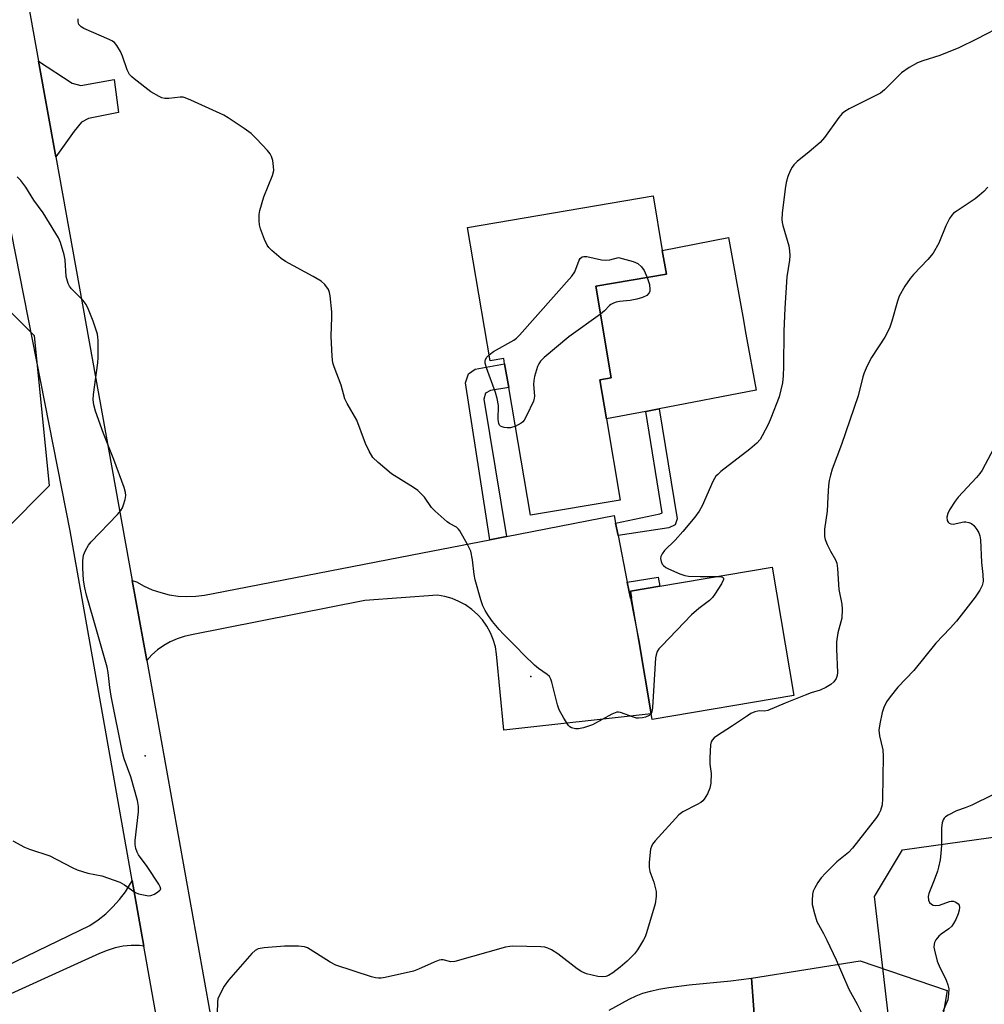
# Model space of a CAD drawing. Units: inches. Extents: x 1303763 to 1309763, y 529448 to 533449.
# Drawn here: x 1308434 to 1308701, y 530462 to 530735 of the extents above; entities that cross this region are included whole.
import ezdxf

# ---------------------------------------------------------------- set-up
doc = ezdxf.new("R2010")
doc.units = ezdxf.units.IN
doc.header["$MEASUREMENT"] = 0
for name, color, linetype in [('BLDG-Footprint', 5, 'Continuous'), ('CULTRL-Pad', 6, 'Continuous'), ('ELEV-Spot Elevation', 7, 'Continuous'), ('NTRL-Trees', 3, 'Continuous'), ('TRANS-Driveway', 251, 'Continuous'), ('TRANS-Non Street Sidewalk', 7, 'Continuous'), ('TRANS-Road', 130, 'Continuous'), ('Undefined', 1, 'Continuous')]:
    doc.layers.add(name, color=color, linetype=linetype)

msp = doc.modelspace()

# ---------------------------------------------------------------- linework, layer by layer
at = {"layer": 'BLDG-Footprint'}
for points, elevation in [([(1308593.55, 530661.19), (1308597.87, 530635.82), (1308594.65, 530635.27), (1308596.5, 530624.38), (1308600.33, 530601.91), (1308575.47, 530597.68), (1308569.44, 530633.12), (1308568.32, 530639.68), (1308568.07, 530641.15), (1308564.29, 530640.5), (1308558, 530677.46), (1308609.43, 530686.21), (1308612, 530671.12), (1308613.12, 530664.52)], 417.62), ([(1308648.47, 530547.75), (1308609.18, 530541.08), (1308608.9, 530542.69), (1308605.46, 530562.98), (1308603.46, 530574.8), (1308603.14, 530576.66), (1308611.31, 530578.05), (1308642.43, 530583.33)], 416.11)]:
    msp.add_lwpolyline(points, close=True, dxfattribs=dict(at, elevation=elevation))
at = {"layer": 'CULTRL-Pad'}
msp.add_lwpolyline([(1308607.44, 530626.49), (1308596.5, 530624.38), (1308594.65, 530635.27), (1308597.87, 530635.82), (1308593.55, 530661.19), (1308613.12, 530664.52), (1308612, 530671.12), (1308630.37, 530674.72), (1308634.29, 530652.83), (1308635.17, 530647.93), (1308637.96, 530632.37), (1308611.17, 530627.21)], close=True, dxfattribs=at)
at = {"layer": 'ELEV-Spot Elevation'}
for p in [(1308575.58, 530553.04, 415.97), (1308468.76, 530531.03, 414.12)]:
    msp.add_point(p, dxfattribs=at)
at = {"layer": 'NTRL-Trees'}
msp.add_lwpolyline([(1307940.16, 530472.38), (1308083.87, 530541.24), (1308181.28, 530575.52), (1308288.04, 530622.49), (1308413.04, 530672.49), (1308438.03, 530647.49), (1308442.2, 530605.83), (1308417.2, 530580.83), (1308363.04, 530580.83), (1308313.03, 530568.33), (1308267.44, 530557.6), (1308221.37, 530522.49), (1308135.03, 530501.52), (1308127.36, 530482.16), (1308160.38, 530439.07)], dxfattribs=at)
msp.add_lwpolyline([(1308779.82, 530404.84), (1308757.9, 530402.16), (1308736.58, 530405.52), (1308701.42, 530423.75), (1308675.38, 530452.4), (1308670.78, 530492), (1308678.5, 530504.95), (1308794.32, 530521.16), (1308808.31, 530511.56), (1308816.66, 530483.7), (1308822.52, 530460.21), (1308813.4, 530428.96)], close=True, dxfattribs=at)
at = {"layer": 'TRANS-Driveway'}
msp.add_lwpolyline([(1308444.02, 530697.07), (1308439.25, 530723.54), (1308448.49, 530717.5), (1308450.91, 530716.79), (1308460.18, 530718.48), (1308461.35, 530709.31), (1308453.04, 530707.7), (1308451.13, 530706.67), (1308449.12, 530704.16)], close=True, dxfattribs=at)
for points in [[(1308751.42, 530416.81), (1308681.58, 530440.65), (1308638.01, 530451.96), (1308636.7, 530469.36), (1308666.82, 530474.22), (1308690.9, 530466.01), (1308689.33, 530456.73), (1308690.87, 530454.21), (1308702.27, 530448.17)], [(1308597.23, 530460.54), (1308602.8, 530463.57), (1308604.79, 530464.54), (1308606.59, 530465.22), (1308608.69, 530465.83), (1308611.06, 530466.37), (1308613.78, 530466.86), (1308619.47, 530467.6), (1308630.99, 530468.7), (1308636.7, 530469.36), (1308638.01, 530451.96)]]:
    msp.add_lwpolyline(points, dxfattribs=at)
at = {"layer": 'TRANS-Non Street Sidewalk'}
for points in [[(1308568.8, 530591.82), (1308564.24, 530590.93), (1308557.49, 530634.44), (1308558.33, 530636.93), (1308560.14, 530638.17), (1308568.32, 530639.68), (1308569.44, 530633.12), (1308564.41, 530632.32), (1308563.02, 530631.5), (1308562.6, 530629.83)], [(1308599.75, 530592.08), (1308599.07, 530595.52), (1308611.28, 530598.13), (1308611.98, 530598.41), (1308607.44, 530626.49), (1308611.17, 530627.21), (1308616.15, 530596.73), (1308615.59, 530595.07), (1308613.78, 530594.24)], [(1308603.15, 530574.74), (1308602.29, 530579.12), (1308610.88, 530580.58), (1308611.31, 530578.05), (1308603.14, 530576.66), (1308603.46, 530574.8)]]:
    msp.add_lwpolyline(points, close=True, dxfattribs=at)
at = {"layer": 'TRANS-Road'}
for points in [[(1308477.34, 530427.88), (1308468.39, 530478.28), (1308465.16, 530496.45), (1308447.95, 530593.37), (1308431.71, 530675.93), (1308424.87, 530710.69), (1308421.66, 530727.02), (1308418.86, 530741.24)], [(1308436.29, 530739.98), (1308439.25, 530723.54), (1308444.02, 530697.07), (1308465.16, 530579.65), (1308469.17, 530557.4), (1308486.79, 530459.54)], [(1308354.78, 530438.25), (1308412.56, 530464.21), (1308453.45, 530484.04), (1308455.71, 530485.56), (1308457.84, 530487.26), (1308459.81, 530489.13), (1308461.63, 530491.16), (1308463.27, 530493.33), (1308464.73, 530495.63), (1308465.16, 530496.45), (1308468.39, 530478.28), (1308467.15, 530478.42), (1308464.88, 530478.45), (1308462.62, 530478.23), (1308460.4, 530477.78), (1308458.23, 530477.11), (1308456.14, 530476.21), (1308387.59, 530445.11)]]:
    msp.add_lwpolyline(points, dxfattribs=at)
msp.add_lwpolyline([(1308599.07, 530595.52), (1308599.75, 530592.08), (1308602.29, 530579.12), (1308603.15, 530574.74), (1308605.46, 530562.98), (1308608.9, 530542.69), (1308568.06, 530538.1), (1308566.1, 530559.16), (1308565.75, 530561.21), (1308565.17, 530563.22), (1308564.37, 530565.15), (1308563.37, 530566.97), (1308562.16, 530568.68), (1308560.77, 530570.23), (1308559.21, 530571.62), (1308557.51, 530572.83), (1308555.68, 530573.84), (1308553.75, 530574.64), (1308551.75, 530575.21), (1308549.69, 530575.56), (1308529.62, 530574.09), (1308481.62, 530564.54), (1308479.59, 530564.12), (1308477.6, 530563.48), (1308475.7, 530562.64), (1308473.89, 530561.61), (1308472.2, 530560.4), (1308470.64, 530559.02), (1308469.23, 530557.48), (1308469.17, 530557.4), (1308465.16, 530579.65), (1308466.32, 530579.23), (1308468.47, 530578.05), (1308470.72, 530577.05), (1308473.05, 530576.26), (1308475.44, 530575.69), (1308477.87, 530575.32), (1308480.32, 530575.18), (1308482.78, 530575.25), (1308485.22, 530575.54), (1308487.62, 530576.05), (1308545.53, 530587.31), (1308564.24, 530590.93), (1308568.8, 530591.82), (1308598.66, 530597.6)], close=True, dxfattribs=at)
at = {"layer": 'Undefined'}
for points, elevation in [([(1308608.9, 530542.73), (1308608.31, 530542.22), (1308607.35, 530541.77), (1308606.54, 530541.54), (1308605.44, 530541.45), (1308604.89, 530541.49), (1308604.04, 530541.7), (1308600.44, 530543.02), (1308599.89, 530543.12), (1308599.36, 530543.09), (1308598.06, 530542.58), (1308592.65, 530539.66), (1308591.58, 530539.23), (1308590.19, 530538.83), (1308588.8, 530538.53), (1308587.95, 530538.51), (1308586.87, 530538.81), (1308586.39, 530539.08), (1308585.99, 530539.47), (1308584.71, 530541.43), (1308583.44, 530543.78), (1308582.99, 530545.17), (1308581.42, 530551.43), (1308581.14, 530552.25), (1308580.72, 530552.97), (1308580.13, 530553.57), (1308577.71, 530555.2), (1308576.58, 530556.14), (1308573.62, 530559.02), (1308571.55, 530561.2), (1308568.02, 530564.7), (1308566.77, 530566.07), (1308564.95, 530568.26), (1308563.82, 530569.87), (1308562.93, 530571.3), (1308562.32, 530572.61), (1308561.72, 530574.25), (1308560.15, 530579.83), (1308559.89, 530581.28), (1308559.42, 530585.39), (1308558.92, 530587.78), (1308558.08, 530589.62), (1308555.91, 530593.42), (1308555.55, 530593.86), (1308554.95, 530594.37), (1308553.07, 530595.37), (1308552.36, 530595.87), (1308549.08, 530598.8), (1308548.1, 530599.87), (1308546.14, 530602.71), (1308544.31, 530604.52), (1308543.11, 530605.37), (1308537.03, 530609.16), (1308533.27, 530612.29), (1308531.84, 530613.68), (1308530.79, 530615.43), (1308529.79, 530617.55), (1308527.37, 530624.06), (1308524.69, 530628.68), (1308524.06, 530629.96), (1308523.05, 530633.77), (1308521.06, 530638.86), (1308520.72, 530639.97), (1308520.51, 530641.71), (1308520.23, 530647.31), (1308520.46, 530652.63), (1308520.46, 530654.11), (1308519.97, 530658.55), (1308519.81, 530659.42), (1308519.52, 530660.23), (1308518.52, 530661.64), (1308517.47, 530662.61), (1308515.28, 530663.91), (1308507.62, 530668.05), (1308506.46, 530668.89), (1308503.81, 530671.09), (1308503, 530671.88), (1308502.53, 530672.57), (1308501.82, 530674.13), (1308500.66, 530677.06), (1308500.39, 530678.17), (1308500.31, 530679.31), (1308500.36, 530681.05), (1308500.53, 530682.21), (1308501.64, 530685.94), (1308503.98, 530691.9), (1308504.36, 530693.27), (1308504.34, 530694.37), (1308504.08, 530696.03), (1308503.79, 530697.09), (1308503.38, 530697.84), (1308502.63, 530698.75), (1308499.58, 530702.07), (1308498.1, 530703.55), (1308496.19, 530704.92), (1308491.76, 530707.86), (1308490.5, 530708.61), (1308481.44, 530712.77), (1308479.82, 530713.42), (1308479.27, 530713.55), (1308478.43, 530713.58), (1308475.28, 530713.2), (1308474.17, 530713.2), (1308473.37, 530713.42), (1308472.59, 530713.77), (1308470.35, 530715.05), (1308465.69, 530718.66), (1308465.02, 530719.24), (1308464.45, 530719.88), (1308463.77, 530721.11), (1308462.43, 530724.9), (1308461.89, 530726.21), (1308460.93, 530727.87), (1308460.24, 530728.69), (1308459.55, 530729.17), (1308458.77, 530729.56), (1308451.78, 530732.65), (1308451.04, 530733.09), (1308450.42, 530733.73), (1308450.16, 530734.42), (1308450.17, 530735.27)], 416), ([(1308432.07, 530507.42), (1308435.37, 530505.69), (1308436.74, 530505.16), (1308442.34, 530503.28), (1308448.56, 530500.04), (1308449.88, 530499.44), (1308452.89, 530498.53), (1308456.78, 530497.8), (1308461.78, 530495.97), (1308463.05, 530495.28), (1308465.61, 530493.41), (1308466.11, 530493.13), (1308466.93, 530492.81), (1308469.24, 530492.27), (1308469.81, 530492.24), (1308470.35, 530492.32), (1308471.36, 530492.73), (1308472.3, 530493.29), (1308472.86, 530493.76), (1308473.05, 530494.11), (1308472.94, 530494.76), (1308472.56, 530495.46), (1308469.3, 530500.31), (1308466.91, 530503.56), (1308466.49, 530504.3), (1308466.14, 530505.33), (1308465.95, 530506.41), (1308465.95, 530507.55), (1308466.95, 530515.54), (1308466.89, 530516.97), (1308466.66, 530518.68), (1308464.75, 530525.19), (1308462.96, 530530.21), (1308462.47, 530531.94), (1308459.31, 530547.59), (1308458.95, 530550), (1308458.46, 530554.16), (1308458.2, 530555.62), (1308454.36, 530569.18), (1308452.46, 530575.59), (1308452, 530577.63), (1308451.65, 530579.69), (1308451.46, 530583.11), (1308451.47, 530585.07), (1308451.7, 530586.66), (1308452.23, 530587.95), (1308453.06, 530589.41), (1308453.79, 530590.34), (1308461.08, 530597.9), (1308462.04, 530599.04), (1308462.45, 530599.8), (1308462.76, 530600.62), (1308463.18, 530602.03), (1308463.39, 530603.16), (1308463.32, 530604), (1308462.9, 530605.39), (1308460.05, 530613.16), (1308457.23, 530620.37), (1308455, 530626.58), (1308454.55, 530628.29), (1308454.39, 530629.73), (1308454.46, 530631.17), (1308455.6, 530639.94), (1308455.73, 530641.41), (1308455.73, 530646.18), (1308455.68, 530647.06), (1308455.52, 530647.93), (1308454.31, 530651.53), (1308453.06, 530654.77), (1308452.41, 530656.08), (1308451.55, 530657.22), (1308448.33, 530660.48), (1308447.81, 530661.16), (1308447.43, 530661.92), (1308446.91, 530663.86), (1308446.56, 530668.47), (1308446.29, 530669.91), (1308445.29, 530673.32), (1308444.74, 530674.58), (1308444.05, 530675.81), (1308440.54, 530681.54), (1308437.88, 530684.99), (1308435.68, 530688.62), (1308434.35, 530690.51), (1308433.3, 530691.51)], 414), ([(1308564.01, 530642.17), (1308565.26, 530643.12), (1308570.9, 530646.26), (1308571.61, 530646.75), (1308572.47, 530647.57), (1308586.98, 530663.93), (1308587.79, 530665.15), (1308588.99, 530668.41), (1308589.28, 530668.86), (1308589.83, 530669.29), (1308590.26, 530669.45), (1308591.08, 530669.46), (1308595.11, 530668.53), (1308596.26, 530668.37), (1308597.45, 530668.5), (1308599.89, 530669.1), (1308603.9, 530668.03), (1308605.22, 530667.47), (1308606.19, 530666.58), (1308606.97, 530665.49), (1308607.77, 530663.61)], 418), ([(1308607.77, 530663.61), (1308608.41, 530661.61), (1308608.57, 530660.26), (1308608.52, 530659.79), (1308608.36, 530659.35), (1308607.75, 530658.64), (1308606.55, 530658.04), (1308604.95, 530657.57), (1308603.07, 530657.25), (1308600.17, 530656.95), (1308599.19, 530656.75), (1308598.47, 530656.51), (1308597.76, 530656.15), (1308597.34, 530655.83), (1308595.99, 530654.37), (1308594.88, 530653.42)], 418), ([(1308594.88, 530653.42), (1308586.15, 530647.15), (1308579.26, 530641.42), (1308578.22, 530640.39), (1308577.78, 530639.67), (1308577.47, 530638.89), (1308576.62, 530636.17), (1308576.37, 530635.06), (1308576.33, 530633.92), (1308576.58, 530630.74), (1308576.53, 530630.17), (1308576.3, 530629.34), (1308574.42, 530625.3), (1308573.72, 530624.02), (1308573.37, 530623.58), (1308572.92, 530623.21), (1308571.27, 530622.34)], 418), ([(1308571.27, 530622.34), (1308570.51, 530622.08), (1308569.94, 530621.97), (1308569.06, 530621.96), (1308568.2, 530622.06), (1308567.66, 530622.18), (1308567.19, 530622.4), (1308566.89, 530622.71), (1308566.69, 530623.13), (1308566.56, 530624.25), (1308566.58, 530628.14), (1308566.25, 530630.08), (1308565.8, 530631.7), (1308563.33, 530638.52), (1308562.94, 530639.88), (1308562.89, 530640.4), (1308563, 530640.88), (1308563.43, 530641.55), (1308564.01, 530642.17)], 418), ([(1308627.25, 530580.75), (1308628.06, 530580.7), (1308628.71, 530580.5), (1308628.95, 530580.26), (1308628.95, 530579.89), (1308628.35, 530578.69), (1308626.56, 530575.87), (1308625.86, 530574.9), (1308625.05, 530574.11), (1308622.15, 530571.9), (1308620.05, 530570.08), (1308611.84, 530561.54), (1308611.06, 530560.65), (1308610.61, 530559.97), (1308610.28, 530559.06), (1308610.13, 530558.18), (1308609.31, 530544.4), (1308609.14, 530543.26), (1308608.9, 530542.73)], 416), ([(1308703.56, 530520.26), (1308697.7, 530517.36), (1308695.87, 530516.6), (1308693.53, 530515.8), (1308691.19, 530514.58), (1308690.48, 530514.1), (1308690.09, 530513.71), (1308689.8, 530513.25), (1308689.5, 530512.48), (1308689.31, 530511.05), (1308689.33, 530506.31), (1308689.17, 530503.99), (1308688.92, 530502.23), (1308688.51, 530500.17), (1308688.2, 530499.04), (1308687.29, 530496.57), (1308685.79, 530492.85), (1308685.64, 530492.05), (1308685.73, 530491.04), (1308686.03, 530490.38), (1308686.56, 530489.88), (1308686.99, 530489.66), (1308687.73, 530489.53), (1308688.74, 530489.65), (1308691.51, 530490.68), (1308692.03, 530490.77), (1308692.61, 530490.72), (1308693.32, 530490.45), (1308693.92, 530490.04), (1308694.19, 530489.68), (1308694.32, 530489.01), (1308694.25, 530488.25), (1308693.98, 530487.2), (1308693.3, 530485.64), (1308692.68, 530484.51), (1308692.17, 530483.84), (1308691.37, 530483.04), (1308689.21, 530481.61), (1308688.57, 530481.07), (1308687.77, 530480), (1308687.41, 530479.29), (1308687.26, 530478.8), (1308687.25, 530478), (1308687.37, 530477.17), (1308688.09, 530474.13), (1308688.65, 530472.79), (1308690.64, 530468.86), (1308691.12, 530467.56), (1308691.34, 530466.49), (1308691.31, 530465.07), (1308691.06, 530463.38), (1308689.74, 530460.12)], 410)]:
    msp.add_lwpolyline(points, dxfattribs=dict(at, elevation=elevation))
for points in [[(1308706.87, 530733.76, 416), (1308699.06, 530729.66, 416), (1308694.17, 530727.26, 416), (1308688.83, 530725.14, 416), (1308684.15, 530723.65, 416), (1308682.65, 530723.08, 416), (1308680.41, 530721.77, 416), (1308678.26, 530720.31, 416), (1308677.19, 530719.33, 416), (1308673.52, 530715.57, 416), (1308672.4, 530714.66, 416), (1308663.78, 530710.32, 416), (1308662.52, 530709.6, 416), (1308661.86, 530709.07, 416), (1308660.92, 530707.94, 416), (1308656.89, 530702.43, 416), (1308655.71, 530701.03, 416), (1308652.69, 530698.38, 416), (1308649.37, 530695.75, 416), (1308648.42, 530694.78, 416), (1308647.94, 530694.14, 416), (1308647.43, 530693.15, 416), (1308646.81, 530691.57, 416), (1308646.3, 530689.89, 416), (1308646, 530688.16, 416), (1308645.19, 530681.44, 416), (1308645.07, 530679.7, 416), (1308645.17, 530678.84, 416), (1308645.37, 530677.99, 416), (1308647.03, 530672.34, 416), (1308647.26, 530670.95, 416), (1308647.35, 530669.56, 416), (1308647.26, 530668.43, 416), (1308646.51, 530663.76, 416), (1308645.92, 530655.11, 416), (1308645.64, 530648.72, 416), (1308645.61, 530638.91, 416), (1308645.51, 530636.36, 416), (1308645.25, 530634.4, 416), (1308644.36, 530630.5, 416), (1308642.08, 530624.57, 416), (1308641.38, 530623, 416), (1308639.68, 530619.69, 416), (1308639.08, 530618.73, 416), (1308638.18, 530617.65, 416), (1308636.26, 530615.99, 416), (1308628.24, 530609.82, 416), (1308627.34, 530609.04, 416), (1308626.85, 530608.5, 416), (1308626.41, 530607.86, 416), (1308625.99, 530607.07, 416), (1308623.05, 530600.32, 416), (1308622.25, 530598.8, 416), (1308621.02, 530597.19, 416), (1308617.69, 530593.17, 416), (1308615.52, 530590.84, 416), (1308612.58, 530587.96, 416), (1308611.93, 530587, 416), (1308611.61, 530586.23, 416), (1308611.53, 530585.69, 416), (1308611.65, 530584.89, 416), (1308611.96, 530584.15, 416), (1308612.29, 530583.74, 416), (1308612.95, 530583.26, 416), (1308613.7, 530582.86, 416), (1308616.85, 530581.43, 416), (1308618.22, 530581.01, 416), (1308619.28, 530580.82, 416), (1308622.47, 530580.72, 416), (1308627.25, 530580.75, 416)], [(1308702.19, 530688.67, 414), (1308701.02, 530687.41, 414), (1308699.78, 530686.28, 414), (1308698.69, 530685.42, 414), (1308693.35, 530681.93, 414), (1308692.67, 530681.4, 414), (1308692.17, 530680.89, 414), (1308691.56, 530679.98, 414), (1308690.54, 530677.88, 414), (1308688.58, 530673.13, 414), (1308687.02, 530670.34, 414), (1308685.58, 530668.6, 414), (1308681.59, 530664.44, 414), (1308680.63, 530663.36, 414), (1308679.2, 530661.17, 414), (1308677.59, 530658.4, 414), (1308677.1, 530657.05, 414), (1308675.6, 530651.45, 414), (1308674.95, 530649.57, 414), (1308673.62, 530647.07, 414), (1308669.98, 530641.41, 414), (1308668.78, 530639.07, 414), (1308667.93, 530637.21, 414), (1308667.57, 530636.08, 414), (1308666.23, 530630.79, 414), (1308661.61, 530617.32, 414), (1308659.05, 530610.5, 414), (1308658.55, 530608.8, 414), (1308658.23, 530607.35, 414), (1308658.05, 530605.94, 414), (1308657.81, 530602.85, 414), (1308657.63, 530598.79, 414), (1308656.96, 530593.86, 414), (1308656.89, 530592.68, 414), (1308656.92, 530591.81, 414), (1308657.12, 530590.96, 414), (1308657.69, 530589.6, 414), (1308658.61, 530587.73, 414), (1308660.01, 530585.36, 414), (1308660.36, 530584.4, 414), (1308660.55, 530582.95, 414), (1308660.93, 530577.12, 414), (1308661.73, 530573.06, 414), (1308661.86, 530571.65, 414), (1308661.73, 530569.18, 414), (1308660.62, 530565.07, 414), (1308660.29, 530562.6, 414), (1308660.22, 530560.62, 414), (1308660.53, 530554.15, 414), (1308660.44, 530553.25, 414), (1308660.17, 530552.44, 414), (1308659.54, 530551.54, 414), (1308658.71, 530550.83, 414), (1308657.26, 530549.97, 414), (1308655.73, 530549.24, 414), (1308653.22, 530548.45, 414), (1308651.55, 530547.83, 414), (1308646.03, 530545.64, 414), (1308641.26, 530543.6, 414), (1308640.24, 530543.39, 414), (1308639, 530543.5, 414), (1308638.46, 530543.43, 414), (1308637.64, 530543.19, 414), (1308636.55, 530542.72, 414), (1308635.55, 530542.13, 414), (1308631.43, 530539.31, 414), (1308627.01, 530536.49, 414), (1308626.33, 530535.98, 414), (1308625.78, 530535.38, 414), (1308625.53, 530534.92, 414), (1308625.31, 530534.09, 414), (1308625.12, 530530.51, 414), (1308625.14, 530528.72, 414), (1308625.51, 530526.17, 414), (1308625.43, 530523.48, 414), (1308625.2, 530522.02, 414), (1308624.48, 530520.46, 414), (1308623.55, 530519, 414), (1308623.18, 530518.57, 414), (1308622.64, 530518.12, 414), (1308621.68, 530517.53, 414), (1308617.72, 530515.51, 414), (1308616.55, 530514.65, 414), (1308610.04, 530507.47, 414), (1308609.32, 530506.57, 414), (1308608.96, 530505.93, 414), (1308608.73, 530505.18, 414), (1308608.6, 530504.34, 414), (1308608.36, 530501.47, 414), (1308608.33, 530500.05, 414), (1308608.53, 530498.96, 414), (1308609.69, 530496.04, 414), (1308610.31, 530493.44, 414), (1308610.33, 530492, 414), (1308609.98, 530490, 414), (1308607.63, 530481.96, 414), (1308607.22, 530480.84, 414), (1308606.83, 530480.06, 414), (1308605.17, 530477.29, 414), (1308604.31, 530476.12, 414), (1308602.27, 530474.1, 414), (1308600.31, 530472.43, 414), (1308598.3, 530470.84, 414), (1308597.09, 530470.17, 414), (1308596.34, 530469.89, 414), (1308595.56, 530469.73, 414), (1308594.14, 530469.87, 414), (1308591, 530470.6, 414), (1308589.66, 530471.12, 414), (1308588.44, 530471.96, 414), (1308583.02, 530476.16, 414), (1308581.32, 530477.27, 414), (1308580.3, 530477.76, 414), (1308579.48, 530477.98, 414), (1308578.32, 530478.12, 414), (1308570.61, 530478.31, 414), (1308569.73, 530478.22, 414), (1308568.6, 530477.96, 414), (1308554.55, 530474.01, 414), (1308553.45, 530473.92, 414), (1308551.25, 530474.45, 414), (1308550.73, 530474.47, 414), (1308550.17, 530474.37, 414), (1308548.81, 530473.85, 414), (1308544.46, 530471.87, 414), (1308543.07, 530471.34, 414), (1308535.26, 530469.55, 414), (1308534.1, 530469.37, 414), (1308533.34, 530469.36, 414), (1308532.55, 530469.45, 414), (1308531.41, 530469.76, 414), (1308521.58, 530473.02, 414), (1308520.02, 530473.86, 414), (1308514.5, 530477.39, 414), (1308513.73, 530477.81, 414), (1308512.92, 530478.09, 414), (1308511.2, 530478.24, 414), (1308507.39, 530478.27, 414), (1308501.75, 530477.79, 414), (1308500.02, 530477.49, 414), (1308499.19, 530477.07, 414), (1308498.34, 530476.27, 414), (1308491.81, 530468.87, 414), (1308490.66, 530467.2, 414), (1308489.08, 530464.18, 414), (1308488.9, 530463.66, 414), (1308488.77, 530462.81, 414), (1308488.73, 530459.58, 414)], [(1308704.52, 530617.68, 412), (1308700.57, 530610.21, 412), (1308699.91, 530609.26, 412), (1308698.98, 530608.15, 412), (1308693.98, 530602.73, 412), (1308693.12, 530601.6, 412), (1308691.56, 530599.22, 412), (1308691.04, 530598.23, 412), (1308690.77, 530597.21, 412), (1308690.94, 530596.25, 412), (1308691.16, 530595.83, 412), (1308691.46, 530595.5, 412), (1308691.87, 530595.32, 412), (1308692.6, 530595.25, 412), (1308695.51, 530595.89, 412), (1308696.05, 530595.9, 412), (1308696.86, 530595.73, 412), (1308697.62, 530595.39, 412), (1308698.27, 530594.87, 412), (1308699.14, 530593.76, 412), (1308699.71, 530592.79, 412), (1308699.96, 530591.99, 412), (1308700.12, 530590.86, 412), (1308700.45, 530584.63, 412), (1308700.79, 530581.3, 412), (1308700.83, 530579.32, 412), (1308700.62, 530578.25, 412), (1308699.95, 530576.98, 412), (1308698.64, 530575.04, 412), (1308693.48, 530568.39, 412), (1308691.69, 530566.39, 412), (1308687.77, 530562.25, 412), (1308681.64, 530554.72, 412), (1308677.19, 530550.05, 412), (1308675.07, 530547.39, 412), (1308674.11, 530545.98, 412), (1308673.36, 530544.4, 412), (1308672.86, 530543.02, 412), (1308672.21, 530539.85, 412), (1308671.97, 530538.12, 412), (1308672.13, 530536.56, 412), (1308673.06, 530532.65, 412), (1308673.2, 530530.89, 412), (1308673.03, 530519.06, 412), (1308672.86, 530517.48, 412), (1308672.39, 530515.91, 412), (1308671.96, 530514.91, 412), (1308671.35, 530513.94, 412), (1308664.69, 530505.41, 412), (1308663.53, 530504.27, 412), (1308660.32, 530501.6, 412), (1308657.18, 530498.49, 412), (1308655.99, 530497.19, 412), (1308655.12, 530495.96, 412), (1308654.11, 530494.3, 412), (1308653.79, 530493.5, 412), (1308653.62, 530492.66, 412), (1308653.47, 530490.94, 412), (1308653.52, 530489.8, 412), (1308654.13, 530487.3, 412), (1308654.83, 530485.13, 412), (1308656.64, 530481.79, 412), (1308657.53, 530479.96, 412), (1308660.11, 530474.44, 412), (1308663.66, 530466.38, 412), (1308665.96, 530462.19, 412), (1308668.11, 530457.95, 412)]]:
    msp.add_polyline3d(points, dxfattribs=at)

doc.saveas('drawing.dxf')
